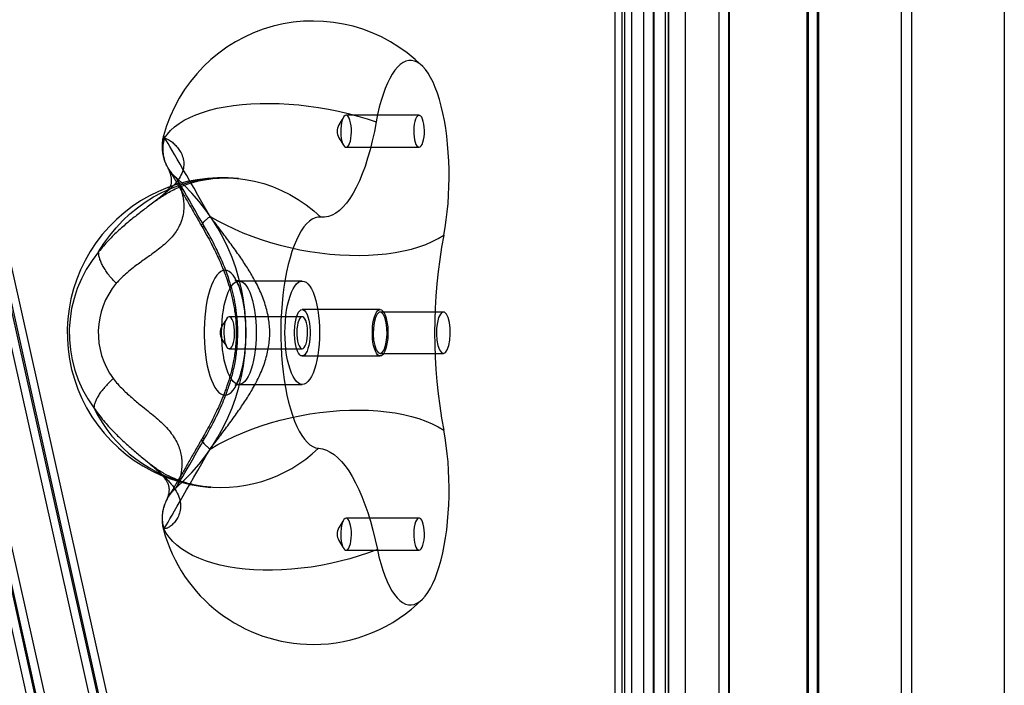
# Model space of a CAD drawing. Units: millimetres. Extents: x 17277 to 26175, y 27767 to 36507.
# Drawn here: x 19041 to 19232, y 32289 to 32418 of the extents above; entities that cross this region are included whole.
import ezdxf

# ---------------------------------------------------------------- set-up
doc = ezdxf.new("R2010")
doc.units = ezdxf.units.MM
doc.header["$LTSCALE"] = 200

msp = doc.modelspace()

# ---------------------------------------------------------------- linework, layer by layer
at = {"color": 7, "linetype": 'Continuous', "lineweight": 25}
for p, q in [((19099.66, 32086.6), (18957.83, 32720.43)), ((19101.54, 32086.6), (18959.72, 32720.43)), ((19164.01, 32711.34), (19164.01, 32002.71)), ((19167.01, 32004.01), (19167.01, 32710.03)), ((19162.16, 32707.02), (19162.16, 32007.02)), ((19162.16, 32707.02), (19162.16, 32007.02)), ((19164.16, 32707.02), (19164.16, 32007.02)), ((19164.16, 32707.02), (19164.16, 32007.02)), ((19193.86, 32007.02), (19193.86, 32707.02)), ((19193.86, 32007.02), (19193.86, 32707.02)), ((19195.86, 32007.02), (19195.86, 32707.02)), ((19195.86, 32007.02), (19195.86, 32707.02)), ((19232.01, 32701.19), (19232.01, 32012.85)), ((19167.01, 32694.52), (19167.01, 32019.52)), ((19194.01, 32652.02), (19194.01, 32062.02)), ((19196.01, 32652.02), (19196.01, 32062.02)), ((19212.01, 32652.02), (19212.01, 32062.02)), ((19214.01, 32652.02), (19214.01, 32062.02)), ((19063.02, 32203.52), (18970.81, 32615.57)), ((19064.9, 32203.52), (18972.7, 32615.57)), ((19061.9, 32201.3), (18969.7, 32613.35)), ((19063.78, 32201.3), (18971.58, 32613.35)), ((19156.66, 32192.02), (19156.66, 32522.02)), ((19158.54, 32192.02), (19158.54, 32522.02)), ((19159.88, 32192.02), (19159.88, 32522.02)), ((19166.38, 32192.02), (19166.38, 32522.02)), ((19170.21, 32522.02), (19170.21, 32192.02)), ((19176.81, 32192.02), (19176.81, 32522.02)), ((19178.63, 32522.02), (19178.63, 32192.02)), ((19178.8, 32192.02), (19178.8, 32522.02)), ((19158, 32242.39), (19158, 32471.65)), ((19101.33, 32086.35), (19030.53, 32402.75)), ((19103.21, 32086.35), (19032.41, 32402.75)), ((19118.7, 32399.09), (19104.57, 32399.09)), ((19104.57, 32392.89), (19118.7, 32392.89)), ((19096.08, 32367.02), (19083.82, 32367.02)), ((19096.06, 32360.12), (19081.93, 32360.12)), ((19111.15, 32361.52), (19096.08, 32361.52)), ((19123.4, 32361.02), (19111.15, 32361.02)), ((19081.93, 32353.92), (19096.06, 32353.92)), ((19096.08, 32352.52), (19111.15, 32352.52)), ((19111.15, 32353.02), (19123.4, 32353.02)), ((19083.82, 32347.02), (19096.08, 32347.02)), ((19118.7, 32321.15), (19104.57, 32321.15)), ((19104.57, 32314.95), (19118.7, 32314.95))]:
    msp.add_line(p, q, dxfattribs=at)
at = {"color": 7, "linetype": 'Continuous', "lineweight": 25, "flags": 128}
for points in [[(19123.46, 32375.89), (19123.73, 32377.35), (19123.96, 32378.86), (19124.15, 32380.41), (19124.3, 32382.01), (19124.42, 32383.63), (19124.49, 32385.28), (19124.52, 32386.93), (19124.51, 32388.59), (19124.46, 32390.24), (19124.36, 32391.88), (19124.23, 32393.49), (19124.06, 32395.07), (19123.85, 32396.6), (19123.6, 32398.08), (19123.31, 32399.51), (19122.99, 32400.87), (19122.64, 32402.15), (19122.25, 32403.35), (19121.84, 32404.46), (19121.4, 32405.48), (19120.94, 32406.4), (19120.46, 32407.21), (19119.95, 32407.92), (19119.43, 32408.51), (19118.9, 32408.98), (19118.36, 32409.34), (19117.8, 32409.57), (19117.25, 32409.68), (19116.69, 32409.67), (19116.14, 32409.54), (19115.59, 32409.28), (19115.05, 32408.91), (19114.52, 32408.41), (19114, 32407.8), (19113.5, 32407.07), (19113.02, 32406.24), (19112.56, 32405.3), (19112.13, 32404.27), (19111.72, 32403.14), (19111.34, 32401.92), (19110.99, 32400.63), (19110.68, 32399.26), (19110.4, 32397.82)], [(19069.43, 32394.68), (19069.96, 32395.44), (19070.6, 32396.17), (19071.36, 32396.86), (19072.24, 32397.51), (19073.22, 32398.12), (19074.31, 32398.68), (19075.49, 32399.2), (19076.78, 32399.66), (19078.15, 32400.08), (19079.61, 32400.44), (19081.14, 32400.74), (19082.75, 32400.99), (19084.42, 32401.18), (19086.15, 32401.31), (19087.93, 32401.39), (19089.75, 32401.4), (19091.61, 32401.36), (19093.5, 32401.26), (19095.41, 32401.09), (19097.32, 32400.87), (19099.24, 32400.6), (19101.16, 32400.26), (19103.07, 32399.88), (19104.95, 32399.44), (19106.81, 32398.95), (19108.62, 32398.41), (19110.4, 32397.82)], [(19104.57, 32399.09), (19104.36, 32399.03), (19104.16, 32398.84), (19103.97, 32398.54), (19103.81, 32398.13), (19103.68, 32397.63), (19103.59, 32397.07), (19103.54, 32396.46), (19103.53, 32395.84), (19103.56, 32395.22), (19103.63, 32394.63), (19103.74, 32394.1), (19103.89, 32393.64), (19104.06, 32393.28), (19104.26, 32393.04), (19104.46, 32392.91), (19104.67, 32392.91), (19104.88, 32393.04), (19105.07, 32393.28), (19105.24, 32393.64), (19105.39, 32394.1), (19105.5, 32394.63), (19105.57, 32395.22), (19105.6, 32395.84), (19105.59, 32396.46), (19105.54, 32397.07), (19105.45, 32397.63), (19105.32, 32398.13), (19105.16, 32398.54), (19104.98, 32398.84), (19104.78, 32399.03), (19104.57, 32399.09)], [(19118.7, 32392.89), (19118.91, 32392.96), (19119.11, 32393.15), (19119.29, 32393.45), (19119.45, 32393.86), (19119.58, 32394.35), (19119.67, 32394.92), (19119.73, 32395.52), (19119.74, 32396.15), (19119.7, 32396.77), (19119.63, 32397.36), (19119.52, 32397.89), (19119.38, 32398.35), (19119.2, 32398.7), (19119.01, 32398.95), (19118.8, 32399.08), (19118.59, 32399.08), (19118.39, 32398.95), (19118.19, 32398.7), (19118.02, 32398.35), (19117.88, 32397.89), (19117.76, 32397.36), (19117.69, 32396.77), (19117.66, 32396.15), (19117.67, 32395.52), (19117.72, 32394.92), (19117.82, 32394.35), (19117.94, 32393.86), (19118.1, 32393.45), (19118.29, 32393.15), (19118.49, 32392.96), (19118.7, 32392.89)], [(19110.4, 32397.82), (19110.04, 32395.95), (19109.64, 32394.14), (19109.21, 32392.41), (19108.74, 32390.77), (19108.23, 32389.21), (19107.7, 32387.75), (19107.14, 32386.4), (19106.54, 32385.15), (19105.93, 32384.01), (19105.29, 32382.99), (19104.63, 32382.09), (19103.96, 32381.31), (19103.26, 32380.66), (19102.56, 32380.13), (19101.85, 32379.74), (19101.13, 32379.48), (19100.41, 32379.36), (19099.68, 32379.37)], [(19078.24, 32379.53), (19077.43, 32380.93), (19076.64, 32382.31), (19075.87, 32383.66), (19075.12, 32384.97), (19074.39, 32386.22), (19073.7, 32387.42), (19073.05, 32388.55), (19072.44, 32389.61), (19071.87, 32390.59), (19071.35, 32391.49), (19070.88, 32392.3), (19070.46, 32393.02), (19070.1, 32393.63), (19069.8, 32394.14), (19069.56, 32394.55), (19069.38, 32394.85), (19069.26, 32395.04), (19069.21, 32395.12), (19069.22, 32395.08), (19069.3, 32394.93), (19069.43, 32394.68)], [(19056.65, 32372.67), (19057.68, 32374.3), (19058.8, 32375.85), (19060.02, 32377.32), (19061.32, 32378.71), (19062.7, 32380), (19064.15, 32381.2), (19065.68, 32382.3), (19067.27, 32383.29), (19068.91, 32384.18), (19070.61, 32384.94), (19072.34, 32385.59), (19074.11, 32386.12), (19075.91, 32386.53), (19077.73, 32386.81), (19079.56, 32386.97), (19081.39, 32387), (19083.22, 32386.91), (19085.04, 32386.69), (19086.84, 32386.34), (19088.61, 32385.87), (19090.35, 32385.28), (19092.05, 32384.57), (19093.7, 32383.75), (19095.29, 32382.81), (19096.83, 32381.77), (19098.29, 32380.62), (19099.68, 32379.37)], [(19077.16, 32377.51), (19076.52, 32378.64), (19075.89, 32379.73), (19075.28, 32380.79), (19074.71, 32381.79), (19074.17, 32382.73), (19073.66, 32383.6), (19073.21, 32384.38), (19072.81, 32385.08), (19072.46, 32385.68), (19072.17, 32386.17), (19071.94, 32386.56), (19071.77, 32386.84), (19071.68, 32387), (19071.65, 32387.04), (19071.68, 32386.96), (19071.78, 32386.77)], [(19078.24, 32379.53), (19079.71, 32378.68), (19081.26, 32377.87), (19082.88, 32377.1), (19084.56, 32376.37), (19086.31, 32375.69), (19088.1, 32375.06), (19089.94, 32374.48), (19091.82, 32373.96), (19093.72, 32373.5), (19095.64, 32373.09), (19097.57, 32372.75), (19099.5, 32372.46), (19101.43, 32372.25), (19103.35, 32372.09), (19105.24, 32372), (19107.1, 32371.98), (19108.92, 32372.02), (19110.7, 32372.13), (19112.42, 32372.31), (19114.09, 32372.54), (19115.68, 32372.84), (19117.2, 32373.21), (19118.64, 32373.63), (19119.99, 32374.11), (19121.25, 32374.65), (19122.41, 32375.24), (19123.46, 32375.89)], [(19099.68, 32379.37), (19099.12, 32379.37), (19098.56, 32379.24), (19098, 32378.98), (19097.45, 32378.6), (19096.92, 32378.1), (19096.39, 32377.49), (19095.89, 32376.75), (19095.4, 32375.91), (19094.94, 32374.96), (19094.5, 32373.91), (19094.09, 32372.76), (19093.71, 32371.52), (19093.36, 32370.21), (19093.05, 32368.81), (19092.77, 32367.36), (19092.53, 32365.84), (19092.32, 32364.28), (19092.16, 32362.67), (19092.04, 32361.03), (19091.96, 32359.37), (19091.92, 32357.7), (19091.93, 32356.02), (19091.97, 32354.35), (19092.06, 32352.69), (19092.19, 32351.06), (19092.36, 32349.46), (19092.57, 32347.9), (19092.82, 32346.4), (19093.1, 32344.95), (19093.43, 32343.57), (19093.78, 32342.27), (19094.17, 32341.05), (19094.58, 32339.93), (19095.03, 32338.89), (19095.5, 32337.96), (19095.99, 32337.14), (19096.5, 32336.43), (19097.02, 32335.83), (19097.56, 32335.36), (19098.11, 32335), (19098.67, 32334.77), (19099.23, 32334.67)], [(19081.13, 32344.93), (19081.54, 32344.99), (19081.94, 32345.18), (19082.34, 32345.48), (19082.73, 32345.91), (19083.09, 32346.45), (19083.44, 32347.1), (19083.77, 32347.85), (19084.07, 32348.69), (19084.33, 32349.62), (19084.57, 32350.63), (19084.77, 32351.7), (19084.93, 32352.82), (19085.05, 32353.99), (19085.14, 32355.19), (19085.18, 32356.41), (19085.18, 32357.64), (19085.14, 32358.85), (19085.05, 32360.05), (19084.93, 32361.22), (19084.77, 32362.35), (19084.57, 32363.42), (19084.33, 32364.42), (19084.07, 32365.35), (19083.77, 32366.2), (19083.44, 32366.95), (19083.09, 32367.6), (19082.73, 32368.14), (19082.34, 32368.56), (19081.94, 32368.87), (19081.54, 32369.05), (19081.13, 32369.12), (19080.72, 32369.05), (19080.31, 32368.87), (19079.91, 32368.56), (19079.53, 32368.14), (19079.16, 32367.6), (19078.81, 32366.95), (19078.49, 32366.2), (19078.19, 32365.35), (19077.92, 32364.42), (19077.69, 32363.42), (19077.49, 32362.35), (19077.32, 32361.22), (19077.2, 32360.05), (19077.12, 32358.85), (19077.08, 32357.64), (19077.08, 32356.41), (19077.12, 32355.19), (19077.2, 32353.99), (19077.32, 32352.82), (19077.49, 32351.7), (19077.69, 32350.63), (19077.92, 32349.62), (19078.19, 32348.69), (19078.49, 32347.85), (19078.81, 32347.1), (19079.16, 32346.45), (19079.53, 32345.91), (19079.91, 32345.48), (19080.31, 32345.18), (19080.72, 32344.99), (19081.13, 32344.93)], [(19083.82, 32347.02), (19083.45, 32347.09), (19083.07, 32347.27), (19082.71, 32347.58), (19082.37, 32348.01), (19082.04, 32348.56), (19081.73, 32349.2), (19081.45, 32349.95), (19081.2, 32350.79), (19080.98, 32351.7), (19080.8, 32352.68), (19080.66, 32353.72), (19080.55, 32354.8), (19080.49, 32355.9), (19080.47, 32357.02), (19080.49, 32358.14), (19080.55, 32359.25), (19080.66, 32360.33), (19080.8, 32361.36), (19080.98, 32362.34), (19081.2, 32363.26), (19081.45, 32364.09), (19081.73, 32364.84), (19082.04, 32365.49), (19082.37, 32366.03), (19082.71, 32366.46), (19083.07, 32366.77), (19083.45, 32366.96), (19083.82, 32367.02), (19084.2, 32366.96), (19084.57, 32366.77), (19084.93, 32366.46), (19085.28, 32366.03), (19085.6, 32365.49), (19085.91, 32364.84), (19086.19, 32364.09), (19086.44, 32363.26), (19086.66, 32362.34), (19086.84, 32361.36), (19086.99, 32360.33), (19087.09, 32359.25), (19087.15, 32358.14), (19087.17, 32357.02), (19087.15, 32355.9), (19087.09, 32354.8), (19086.99, 32353.72), (19086.84, 32352.68), (19086.66, 32351.7), (19086.44, 32350.79), (19086.19, 32349.95), (19085.91, 32349.2), (19085.6, 32348.56), (19085.28, 32348.01), (19084.93, 32347.58), (19084.57, 32347.27), (19084.2, 32347.09), (19083.82, 32347.02)], [(19096.08, 32347.02), (19095.7, 32347.09), (19095.33, 32347.27), (19094.97, 32347.58), (19094.62, 32348.01), (19094.3, 32348.56), (19093.99, 32349.2), (19093.71, 32349.95), (19093.46, 32350.79), (19093.24, 32351.7), (19093.06, 32352.68), (19092.91, 32353.72), (19092.81, 32354.8), (19092.75, 32355.9), (19092.73, 32357.02), (19092.75, 32358.14), (19092.81, 32359.25), (19092.91, 32360.33), (19093.06, 32361.36), (19093.24, 32362.34), (19093.46, 32363.26), (19093.71, 32364.09), (19093.99, 32364.84), (19094.3, 32365.49), (19094.62, 32366.03), (19094.97, 32366.46), (19095.33, 32366.77), (19095.7, 32366.96), (19096.08, 32367.02), (19096.46, 32366.96), (19096.83, 32366.77), (19097.19, 32366.46), (19097.53, 32366.03), (19097.86, 32365.49), (19098.17, 32364.84), (19098.45, 32364.09), (19098.7, 32363.26), (19098.92, 32362.34), (19099.1, 32361.36), (19099.24, 32360.33), (19099.35, 32359.25), (19099.41, 32358.14), (19099.43, 32357.02), (19099.41, 32355.9), (19099.35, 32354.8), (19099.24, 32353.72), (19099.1, 32352.68), (19098.92, 32351.7), (19098.7, 32350.79), (19098.45, 32349.95), (19098.17, 32349.2), (19097.86, 32348.56), (19097.53, 32348.01), (19097.19, 32347.58), (19096.83, 32347.27), (19096.46, 32347.09), (19096.08, 32347.02)], [(19081.93, 32360.12), (19081.72, 32360.06), (19081.52, 32359.87), (19081.34, 32359.57), (19081.18, 32359.16), (19081.05, 32358.66), (19080.96, 32358.1), (19080.9, 32357.49), (19080.89, 32356.87), (19080.93, 32356.25), (19081, 32355.66), (19081.11, 32355.13), (19081.25, 32354.67), (19081.43, 32354.31), (19081.62, 32354.06), (19081.83, 32353.94), (19082.04, 32353.94), (19082.24, 32354.06), (19082.44, 32354.31), (19082.61, 32354.67), (19082.75, 32355.13), (19082.87, 32355.66), (19082.94, 32356.25), (19082.97, 32356.87), (19082.96, 32357.49), (19082.91, 32358.1), (19082.81, 32358.66), (19082.69, 32359.16), (19082.53, 32359.57), (19082.34, 32359.87), (19082.14, 32360.06), (19081.93, 32360.12)], [(19096.08, 32352.52), (19095.83, 32352.58), (19095.59, 32352.77), (19095.36, 32353.07), (19095.15, 32353.47), (19094.97, 32353.97), (19094.82, 32354.56), (19094.7, 32355.22), (19094.62, 32355.92), (19094.58, 32356.65), (19094.58, 32357.39), (19094.62, 32358.13), (19094.7, 32358.83), (19094.82, 32359.48), (19094.97, 32360.07), (19095.15, 32360.57), (19095.36, 32360.98), (19095.59, 32361.28), (19095.83, 32361.46), (19096.08, 32361.52), (19096.33, 32361.46), (19096.57, 32361.28), (19096.8, 32360.98), (19097.01, 32360.57), (19097.19, 32360.07), (19097.34, 32359.48), (19097.46, 32358.83), (19097.54, 32358.13), (19097.58, 32357.39), (19097.58, 32356.65), (19097.54, 32355.92), (19097.46, 32355.22), (19097.34, 32354.56), (19097.19, 32353.97), (19097.01, 32353.47), (19096.8, 32353.07), (19096.57, 32352.77), (19096.33, 32352.58), (19096.08, 32352.52)], [(19096.06, 32353.92), (19096.27, 32353.99), (19096.47, 32354.17), (19096.66, 32354.48), (19096.82, 32354.89), (19096.95, 32355.38), (19097.04, 32355.95), (19097.09, 32356.55), (19097.1, 32357.18), (19097.07, 32357.8), (19097, 32358.39), (19096.89, 32358.92), (19096.74, 32359.37), (19096.57, 32359.73), (19096.37, 32359.98), (19096.17, 32360.11), (19095.96, 32360.11), (19095.75, 32359.98), (19095.56, 32359.73), (19095.39, 32359.37), (19095.24, 32358.92), (19095.13, 32358.39), (19095.06, 32357.8), (19095.03, 32357.18), (19095.04, 32356.55), (19095.09, 32355.95), (19095.18, 32355.38), (19095.31, 32354.89), (19095.47, 32354.48), (19095.65, 32354.17), (19095.85, 32353.99), (19096.06, 32353.92)], [(19111.15, 32352.52), (19110.9, 32352.58), (19110.66, 32352.77), (19110.44, 32353.07), (19110.23, 32353.47), (19110.04, 32353.97), (19109.89, 32354.56), (19109.77, 32355.22), (19109.69, 32355.92), (19109.65, 32356.65), (19109.65, 32357.39), (19109.69, 32358.13), (19109.77, 32358.83), (19109.89, 32359.48), (19110.04, 32360.07), (19110.23, 32360.57), (19110.44, 32360.98), (19110.66, 32361.28), (19110.9, 32361.46), (19111.15, 32361.52), (19111.4, 32361.46), (19111.64, 32361.28), (19111.87, 32360.98), (19112.08, 32360.57), (19112.26, 32360.07), (19112.42, 32359.48), (19112.54, 32358.83), (19112.62, 32358.13), (19112.66, 32357.39), (19112.66, 32356.65), (19112.62, 32355.92), (19112.54, 32355.22), (19112.42, 32354.56), (19112.26, 32353.97), (19112.08, 32353.47), (19111.87, 32353.07), (19111.64, 32352.77), (19111.4, 32352.58), (19111.15, 32352.52)], [(19111.15, 32353.02), (19111.55, 32353.2), (19111.91, 32353.72), (19112.2, 32354.53), (19112.4, 32355.56), (19112.49, 32356.72), (19112.46, 32357.91), (19112.31, 32359.02), (19112.07, 32359.95), (19111.74, 32360.63), (19111.35, 32360.98), (19110.95, 32360.98), (19110.57, 32360.63), (19110.24, 32359.95), (19109.99, 32359.02), (19109.85, 32357.91), (19109.82, 32356.72), (19109.9, 32355.56), (19110.1, 32354.53), (19110.4, 32353.72), (19110.76, 32353.2), (19111.15, 32353.02)], [(19123.4, 32353.02), (19123.8, 32353.2), (19124.16, 32353.72), (19124.45, 32354.53), (19124.65, 32355.56), (19124.74, 32356.72), (19124.71, 32357.91), (19124.56, 32359.02), (19124.31, 32359.95), (19123.98, 32360.63), (19123.6, 32360.98), (19123.2, 32360.98), (19122.82, 32360.63), (19122.49, 32359.95), (19122.24, 32359.02), (19122.09, 32357.91), (19122.06, 32356.72), (19122.15, 32355.56), (19122.35, 32354.53), (19122.65, 32353.72), (19123.01, 32353.2), (19123.4, 32353.02)], [(19078.24, 32334.52), (19079.71, 32335.37), (19081.26, 32336.18), (19082.88, 32336.95), (19084.56, 32337.67), (19086.31, 32338.35), (19088.1, 32338.98), (19089.94, 32339.56), (19091.82, 32340.08), (19093.72, 32340.55), (19095.64, 32340.95), (19097.57, 32341.3), (19099.5, 32341.58), (19101.43, 32341.8), (19103.35, 32341.95), (19105.24, 32342.04), (19107.1, 32342.06), (19108.92, 32342.02), (19110.7, 32341.91), (19112.42, 32341.74), (19114.09, 32341.5), (19115.68, 32341.2), (19117.2, 32340.84), (19118.64, 32340.41), (19119.99, 32339.93), (19121.25, 32339.39), (19122.41, 32338.8), (19123.46, 32338.16)], [(19110.62, 32315.05), (19110.93, 32313.66), (19111.27, 32312.35), (19111.65, 32311.11), (19112.05, 32309.96), (19112.49, 32308.91), (19112.94, 32307.95), (19113.42, 32307.09), (19113.92, 32306.35), (19114.44, 32305.72), (19114.97, 32305.2), (19115.51, 32304.81), (19116.07, 32304.53), (19116.62, 32304.38), (19117.18, 32304.36), (19117.74, 32304.45), (19118.29, 32304.67), (19118.84, 32305.02), (19119.38, 32305.48), (19119.9, 32306.06), (19120.41, 32306.76), (19120.9, 32307.57), (19121.36, 32308.48), (19121.81, 32309.49), (19122.22, 32310.6), (19122.61, 32311.8), (19122.97, 32313.09), (19123.29, 32314.44), (19123.58, 32315.87), (19123.83, 32317.36), (19124.05, 32318.89), (19124.22, 32320.48), (19124.36, 32322.09), (19124.45, 32323.73), (19124.51, 32325.39), (19124.52, 32327.06), (19124.49, 32328.72), (19124.42, 32330.38), (19124.31, 32332.01), (19124.15, 32333.61), (19123.96, 32335.18), (19123.73, 32336.69), (19123.46, 32338.16)], [(19071.7, 32327.12), (19071.65, 32327.02), (19071.66, 32327.02), (19071.73, 32327.13), (19071.86, 32327.34), (19072.04, 32327.66), (19072.29, 32328.08), (19072.59, 32328.6), (19072.95, 32329.21), (19073.35, 32329.9), (19073.8, 32330.68), (19074.28, 32331.52), (19074.81, 32332.43), (19075.37, 32333.4), (19075.95, 32334.41), (19076.55, 32335.46), (19077.16, 32336.53)], [(19069.3, 32319.12), (19069.22, 32318.97), (19069.21, 32318.93), (19069.26, 32319), (19069.37, 32319.19), (19069.55, 32319.48), (19069.79, 32319.88), (19070.09, 32320.39), (19070.45, 32321.01), (19070.87, 32321.72), (19071.34, 32322.53), (19071.86, 32323.43), (19072.43, 32324.41), (19073.04, 32325.47), (19073.69, 32326.61), (19074.38, 32327.81), (19075.11, 32329.07), (19075.86, 32330.38), (19076.64, 32331.73), (19077.43, 32333.11), (19078.24, 32334.52)], [(19099.23, 32334.67), (19099.99, 32334.55), (19100.75, 32334.3), (19101.5, 32333.93), (19102.24, 32333.44), (19102.98, 32332.83), (19103.7, 32332.09), (19104.4, 32331.24), (19105.09, 32330.27), (19105.76, 32329.19), (19106.41, 32328), (19107.04, 32326.7), (19107.64, 32325.3), (19108.21, 32323.81), (19108.76, 32322.22), (19109.27, 32320.55), (19109.76, 32318.79), (19110.21, 32316.96), (19110.62, 32315.05)], [(19104.57, 32321.15), (19104.36, 32321.09), (19104.16, 32320.9), (19103.97, 32320.6), (19103.81, 32320.19), (19103.68, 32319.69), (19103.59, 32319.13), (19103.54, 32318.52), (19103.53, 32317.89), (19103.56, 32317.27), (19103.63, 32316.69), (19103.74, 32316.15), (19103.89, 32315.7), (19104.06, 32315.34), (19104.26, 32315.09), (19104.46, 32314.97), (19104.67, 32314.97), (19104.88, 32315.09), (19105.07, 32315.34), (19105.24, 32315.7), (19105.39, 32316.15), (19105.5, 32316.69), (19105.57, 32317.27), (19105.6, 32317.89), (19105.59, 32318.52), (19105.54, 32319.13), (19105.45, 32319.69), (19105.32, 32320.19), (19105.16, 32320.6), (19104.98, 32320.9), (19104.78, 32321.09), (19104.57, 32321.15)], [(19118.7, 32314.95), (19118.91, 32315.01), (19119.11, 32315.2), (19119.29, 32315.51), (19119.45, 32315.92), (19119.58, 32316.41), (19119.67, 32316.97), (19119.73, 32317.58), (19119.74, 32318.21), (19119.7, 32318.83), (19119.63, 32319.42), (19119.52, 32319.95), (19119.38, 32320.4), (19119.2, 32320.76), (19119.01, 32321.01), (19118.8, 32321.14), (19118.59, 32321.14), (19118.39, 32321.01), (19118.19, 32320.76), (19118.02, 32320.4), (19117.88, 32319.95), (19117.76, 32319.42), (19117.69, 32318.83), (19117.66, 32318.21), (19117.67, 32317.58), (19117.72, 32316.97), (19117.82, 32316.41), (19117.94, 32315.92), (19118.1, 32315.51), (19118.29, 32315.2), (19118.49, 32315.01), (19118.7, 32314.95)], [(19110.62, 32315.05), (19108.88, 32314.41), (19107.1, 32313.82), (19105.28, 32313.28), (19103.43, 32312.79), (19101.56, 32312.36), (19099.67, 32311.99), (19097.78, 32311.68), (19095.89, 32311.44), (19094.01, 32311.25), (19092.14, 32311.13), (19090.3, 32311.07), (19088.5, 32311.08), (19086.73, 32311.15), (19085.01, 32311.29), (19083.35, 32311.49), (19081.74, 32311.75), (19080.2, 32312.07), (19078.74, 32312.45), (19077.36, 32312.89), (19076.06, 32313.39), (19074.85, 32313.94), (19073.74, 32314.55), (19072.73, 32315.2), (19071.82, 32315.9), (19071.02, 32316.65), (19070.33, 32317.44), (19069.76, 32318.26), (19069.3, 32319.12)]]:
    msp.add_lwpolyline(points, dxfattribs=at)
at = {"color": 7, "linetype": 'Continuous', "lineweight": 25}
for centre, radius, start, end in [((19098.18, 32387.33), 30, 44.9569, 164.963), ((19080.57, 32357.02), 30, 83.9727, 265.749), ((19045.21, 32357.02), 40, 311.3767, 48.6233), ((19223.35, 32357.02), 101.65, 169.3034, 190.6966), ((19075.4, 32356.99), 24.44, 140.0938, 216.4468), ((19071.52, 32357), 14.94, 140.0938, 216.4468), ((19080.33, 32354.43), 27.35, 205.947, 313.7151), ((19098.18, 32326.71), 30, 195.037, 270), ((19098.18, 32326.71), 30, 270, 315.0431)]:
    msp.add_arc(centre, radius, start, end, dxfattribs=at)
for points in [[(19103.95, 32398.49), (19103.38, 32397.66), (19102.24, 32395.99), (19103.38, 32394.33), (19103.95, 32393.5)], [(19071.78, 32386.77), (19071.52, 32387.02), (19070.99, 32387.52), (19070.34, 32388.39), (19069.82, 32389.34), (19069.44, 32390.36), (19069.2, 32391.43), (19069.12, 32392.52), (19069.18, 32393.61), (19069.35, 32394.32), (19069.43, 32394.68)], [(19077.16, 32377.51), (19077.05, 32377.5), (19076.82, 32377.49), (19076.63, 32377.57), (19076.57, 32377.73), (19076.64, 32377.96), (19076.85, 32378.26), (19077.19, 32378.63), (19077.64, 32379.05), (19078.04, 32379.37), (19078.24, 32379.53)], [(19060.06, 32366.59), (19059.81, 32366.85), (19059.29, 32367.37), (19058.61, 32368.19), (19058.01, 32369.02), (19057.51, 32369.83), (19057.12, 32370.62), (19056.84, 32371.37), (19056.67, 32372.06), (19056.66, 32372.47), (19056.65, 32372.67)], [(19081.32, 32359.52), (19080.75, 32358.69), (19079.61, 32357.02), (19080.75, 32355.36), (19081.32, 32354.53)], [(19059.5, 32348.13), (19059.23, 32347.88), (19058.69, 32347.4), (19057.96, 32346.63), (19057.31, 32345.87), (19056.77, 32345.11), (19056.32, 32344.38), (19056, 32343.68), (19055.79, 32343.03), (19055.76, 32342.66), (19055.74, 32342.47)], [(19077.16, 32336.53), (19077.05, 32336.54), (19076.82, 32336.55), (19076.63, 32336.47), (19076.57, 32336.32), (19076.64, 32336.09), (19076.85, 32335.79), (19077.19, 32335.42), (19077.64, 32335), (19078.04, 32334.68), (19078.24, 32334.52)], [(19069.3, 32319.12), (19069.22, 32319.48), (19069.05, 32320.2), (19069, 32321.3), (19069.08, 32322.4), (19069.33, 32323.48), (19069.72, 32324.51), (19070.25, 32325.48), (19070.9, 32326.37), (19071.44, 32326.87), (19071.7, 32327.12)], [(19103.95, 32320.55), (19103.38, 32319.72), (19102.24, 32318.05), (19103.38, 32316.39), (19103.95, 32315.55)]]:
    msp.add_open_spline(points, degree=3, dxfattribs=at)
for points, knots in [([(19069.43, 32394.68), (19069.6, 32394.64), (19069.93, 32394.55), (19070.59, 32394.15), (19071.26, 32393.6), (19071.91, 32392.91), (19072.51, 32392.05), (19072.99, 32391.01), (19073.2, 32389.79), (19073.06, 32388.51), (19072.49, 32387.19), (19071.5, 32385.84), (19070.1, 32384.46), (19068.34, 32383.02), (19066.42, 32381.57), (19064.46, 32380.09), (19062.53, 32378.57), (19060.53, 32376.84), (19058.52, 32374.9), (19057.28, 32373.42), (19056.65, 32372.67)], [0, 0, 0, 0, 0.060341, 0.119081, 0.17518, 0.227903, 0.278685, 0.338133, 0.394257, 0.447956, 0.500129, 0.552289, 0.605967, 0.662122, 0.721617, 0.772425, 0.825155, 0.881168, 0.939768, 1, 1, 1, 1]), ([(19069.19, 32395.07), (19069.19, 32395.04), (19069.11, 32394.76), (19069.01, 32394.23), (19068.93, 32393.5), (19068.93, 32392.79), (19068.98, 32392.12), (19069.08, 32391.5), (19069.21, 32390.94), (19069.35, 32390.48), (19069.48, 32390.12), (19069.6, 32389.85), (19069.69, 32389.65), (19069.76, 32389.49), (19069.83, 32389.35), (19069.9, 32389.22), (19069.98, 32389.07), (19070.04, 32388.96), (19070.07, 32388.89)], [0, 0, 0, 0, 0.012291, 0.10391, 0.192317, 0.277138, 0.357835, 0.433564, 0.502788, 0.562516, 0.609797, 0.647171, 0.680593, 0.716003, 0.75751, 0.812907, 0.895963, 1, 1, 1, 1]), ([(19070.08, 32388.89), (19070.1, 32388.84), (19070.15, 32388.74), (19070.3, 32388.38), (19070.44, 32388.01), (19070.55, 32387.65), (19070.62, 32387.34), (19070.67, 32387.08), (19070.7, 32386.87), (19070.72, 32386.66), (19070.73, 32386.45), (19070.73, 32386.23), (19070.71, 32386.02), (19070.67, 32385.82), (19070.62, 32385.61), (19070.54, 32385.41), (19070.44, 32385.22), (19070.34, 32385.05), (19070.22, 32384.88), (19070.08, 32384.7), (19069.89, 32384.47), (19069.62, 32384.18), (19069.22, 32383.79), (19068.62, 32383.26), (19068.06, 32382.82), (19067.75, 32382.58)], [0, 0, 0, 0, 0.087532, 0.16404, 0.229337, 0.283924, 0.327705, 0.361153, 0.387627, 0.414254, 0.449786, 0.486487, 0.530893, 0.579578, 0.632059, 0.676533, 0.712788, 0.744656, 0.769072, 0.794434, 0.823132, 0.852327, 0.890992, 0.939831, 1, 1, 1, 1]), ([(19071.68, 32387.01), (19071.54, 32387.14), (19071.27, 32387.38), (19070.94, 32387.74), (19070.69, 32388.04), (19070.51, 32388.27), (19070.38, 32388.45), (19070.3, 32388.57), (19070.24, 32388.66), (19070.21, 32388.71), (19070.2, 32388.73), (19070.22, 32388.69), (19070.29, 32388.58), (19070.41, 32388.38), (19070.59, 32388.08), (19070.83, 32387.67), (19071.12, 32387.16), (19071.47, 32386.57), (19071.86, 32385.89), (19072.3, 32385.14), (19072.77, 32384.31), (19073.29, 32383.42), (19073.83, 32382.48), (19074.4, 32381.48), (19075, 32380.45), (19075.62, 32379.37), (19076.16, 32378.43), (19076.49, 32377.84), (19076.62, 32377.63)], [0, 0, 0, 0, 0.024088, 0.046051, 0.063478, 0.07684, 0.088147, 0.099397, 0.112087, 0.127787, 0.148479, 0.176129, 0.212032, 0.255693, 0.3049, 0.357272, 0.411266, 0.466089, 0.521356, 0.576878, 0.632555, 0.688329, 0.74417, 0.800055, 0.855972, 0.91191, 0.967865, 1, 1, 1, 1]), ([(19071.78, 32386.77), (19071.85, 32386.65), (19071.97, 32386.41), (19072.22, 32385.86), (19072.48, 32385.19), (19072.73, 32384.4), (19072.93, 32383.58), (19073.1, 32382.57), (19073.17, 32381.35), (19073.04, 32379.92), (19072.67, 32378.51), (19072.06, 32377.23), (19071.3, 32376.09), (19070.43, 32375.08), (19069.4, 32374.11), (19068.24, 32373.16), (19067.11, 32372.32), (19066.03, 32371.55), (19065.06, 32370.86), (19064.06, 32370.13), (19063, 32369.32), (19061.95, 32368.45), (19060.94, 32367.53), (19060.35, 32366.89), (19060.06, 32366.59)], [0, 0, 0, 0, 0.039042, 0.078485, 0.125155, 0.168805, 0.20969, 0.250233, 0.3131, 0.375601, 0.438007, 0.500134, 0.549608, 0.599516, 0.649594, 0.699566, 0.750062, 0.78459, 0.820476, 0.855503, 0.891282, 0.932905, 0.967163, 1, 1, 1, 1]), ([(19067.74, 32382.57), (19067.93, 32382.71), (19068.4, 32383.07), (19069.25, 32383.63), (19070.29, 32384.25), (19071.47, 32384.85), (19072.76, 32385.4), (19074.15, 32385.9), (19075.63, 32386.32), (19077.17, 32386.65), (19078.76, 32386.87), (19080.37, 32386.99), (19081.96, 32386.99), (19083.08, 32386.92), (19083.65, 32386.86), (19083.72, 32386.86)], [0, 0, 0, 0, 0.054776, 0.131278, 0.210467, 0.292254, 0.376377, 0.462422, 0.549886, 0.638253, 0.727054, 0.815898, 0.904476, 0.988108, 1, 1, 1, 1]), ([(19078.24, 32334.52), (19078.85, 32335.32), (19080.05, 32336.9), (19081.85, 32339.28), (19083.55, 32341.61), (19085.1, 32343.87), (19086.57, 32346.26), (19087.9, 32348.81), (19088.97, 32351.53), (19089.63, 32354.27), (19089.86, 32357.02), (19089.64, 32359.76), (19088.97, 32362.5), (19087.91, 32365.22), (19086.58, 32367.77), (19085.11, 32370.16), (19083.55, 32372.43), (19081.85, 32374.75), (19080.05, 32377.14), (19078.85, 32378.72), (19078.24, 32379.53)], [0, 0, 0, 0, 0.059967, 0.118408, 0.17427, 0.226829, 0.277554, 0.337045, 0.393365, 0.447353, 0.499869, 0.552375, 0.606335, 0.662639, 0.722115, 0.772887, 0.825495, 0.881436, 0.939966, 1, 1, 1, 1]), ([(19076.62, 32377.62), (19076.96, 32377.03), (19077.57, 32375.95), (19078.39, 32374.42), (19079.05, 32373.12), (19079.56, 32372.07), (19079.94, 32371.25), (19080.23, 32370.59), (19080.48, 32370), (19080.75, 32369.34), (19081.06, 32368.55), (19081.49, 32367.39), (19082.02, 32365.77), (19082.58, 32363.64), (19083.02, 32361.29), (19083.27, 32358.88), (19083.33, 32356.39), (19083.16, 32353.84), (19082.76, 32351.27), (19082.2, 32348.91), (19081.64, 32347.11), (19081.19, 32345.84), (19080.89, 32345.04), (19080.6, 32344.32), (19080.32, 32343.65), (19080, 32342.93), (19079.6, 32342.06), (19079.07, 32340.97), (19078.4, 32339.65), (19077.57, 32338.1), (19076.96, 32337.01), (19076.62, 32336.43)], [0, 0, 0, 0, 0.046274, 0.085721, 0.118651, 0.145289, 0.165838, 0.180486, 0.194287, 0.210072, 0.229331, 0.251974, 0.294994, 0.346021, 0.403332, 0.458672, 0.511168, 0.573472, 0.632644, 0.688885, 0.73976, 0.761798, 0.781478, 0.79874, 0.814897, 0.830941, 0.852631, 0.880158, 0.913723, 0.95356, 1, 1, 1, 1]), ([(19077.16, 32336.53), (19077.44, 32337.03), (19078.01, 32338.03), (19078.88, 32339.64), (19079.72, 32341.32), (19080.5, 32343.03), (19081.19, 32344.7), (19081.9, 32346.65), (19082.59, 32348.94), (19083.17, 32351.6), (19083.52, 32354.3), (19083.63, 32356.84), (19083.55, 32359.18), (19083.33, 32361.35), (19082.95, 32363.49), (19082.45, 32365.6), (19081.87, 32367.46), (19081.28, 32369.1), (19080.72, 32370.51), (19080.09, 32371.93), (19079.39, 32373.39), (19078.65, 32374.84), (19077.89, 32376.24), (19077.4, 32377.1), (19077.16, 32377.51)], [0, 0, 0, 0, 0.039182, 0.079974, 0.12499, 0.168669, 0.209449, 0.249945, 0.31239, 0.374879, 0.43797, 0.499824, 0.549303, 0.599227, 0.649305, 0.699253, 0.749708, 0.784179, 0.820044, 0.855087, 0.890796, 0.931736, 0.96702, 1, 1, 1, 1]), ([(19083.82, 32367.02), (19083.72, 32367.03), (19083.5, 32367.04), (19083.25, 32367.13), (19083.1, 32367.21), (19083.06, 32367.25), (19083.1, 32367.22), (19083.2, 32367.1), (19083.35, 32366.88), (19083.53, 32366.56), (19083.73, 32366.14), (19083.94, 32365.62), (19084.15, 32364.99), (19084.36, 32364.26), (19084.56, 32363.45), (19084.73, 32362.56), (19084.86, 32361.77), (19084.92, 32361.28), (19084.94, 32361.11)], [0, 0, 0, 0, 0.063261, 0.126204, 0.18352, 0.242338, 0.299144, 0.356326, 0.415048, 0.476096, 0.539723, 0.605859, 0.674256, 0.744589, 0.816519, 0.889732, 0.963951, 1, 1, 1, 1]), ([(19084.98, 32353.32), (19084.97, 32353.21), (19084.92, 32352.77), (19084.82, 32352), (19084.65, 32351.06), (19084.46, 32350.18), (19084.25, 32349.39), (19084.03, 32348.69), (19083.81, 32348.1), (19083.59, 32347.61), (19083.39, 32347.24), (19083.22, 32346.98), (19083.11, 32346.84), (19083.06, 32346.79), (19083.1, 32346.83), (19083.25, 32346.91), (19083.5, 32347), (19083.71, 32347.02), (19083.82, 32347.02)], [0, 0, 0, 0, 0.022203, 0.095664, 0.16856, 0.240708, 0.311887, 0.38184, 0.45027, 0.516863, 0.581322, 0.643461, 0.703338, 0.761438, 0.818874, 0.877051, 0.938026, 1, 1, 1, 1]), ([(19059.5, 32348.13), (19059.78, 32347.78), (19060.36, 32347.06), (19061.3, 32346.08), (19062.3, 32345.12), (19063.28, 32344.26), (19064.24, 32343.46), (19065.33, 32342.58), (19066.54, 32341.61), (19067.85, 32340.53), (19069.03, 32339.46), (19070.08, 32338.38), (19070.95, 32337.28), (19071.66, 32336.14), (19072.2, 32334.99), (19072.55, 32333.83), (19072.74, 32332.66), (19072.79, 32331.53), (19072.71, 32330.43), (19072.58, 32329.78), (19072.52, 32329.46)], [0, 0, 0, 0, 0.039943, 0.083328, 0.125145, 0.170453, 0.210031, 0.250414, 0.312848, 0.375307, 0.439253, 0.500293, 0.56291, 0.625201, 0.687168, 0.750086, 0.810951, 0.875067, 0.937528, 1, 1, 1, 1]), ([(19055.74, 32342.47), (19056.35, 32341.64), (19057.55, 32340), (19059.55, 32337.84), (19061.55, 32335.91), (19063.51, 32334.19), (19065.26, 32332.74), (19066.79, 32331.47), (19068.09, 32330.37), (19069.43, 32329.15), (19070.71, 32327.8), (19071.76, 32326.34), (19072.38, 32324.93), (19072.59, 32323.59), (19072.43, 32322.34), (19072.02, 32321.3), (19071.47, 32320.47), (19070.89, 32319.83), (19070.28, 32319.36), (19069.7, 32319.08), (19069.44, 32319.11), (19069.3, 32319.12)], [0, 0, 0, 0, 0.059493, 0.117646, 0.173305, 0.225697, 0.276413, 0.316512, 0.3551, 0.392627, 0.447059, 0.500129, 0.553192, 0.607611, 0.664266, 0.723832, 0.774552, 0.826932, 0.882521, 0.940579, 1, 1, 1, 1]), ([(19076.62, 32336.42), (19076.5, 32336.22), (19076.18, 32335.65), (19075.65, 32334.73), (19075.03, 32333.65), (19074.43, 32332.61), (19073.86, 32331.61), (19073.31, 32330.66), (19072.8, 32329.77), (19072.32, 32328.94), (19071.88, 32328.18), (19071.48, 32327.5), (19071.13, 32326.89), (19070.82, 32326.37), (19070.57, 32325.95), (19070.39, 32325.63), (19070.27, 32325.43), (19070.21, 32325.34), (19070.2, 32325.32), (19070.22, 32325.35), (19070.27, 32325.43), (19070.35, 32325.55), (19070.47, 32325.72), (19070.65, 32325.96), (19070.92, 32326.28), (19071.26, 32326.65), (19071.53, 32326.9), (19071.66, 32327.02)], [0, 0, 0, 0, 0.029458, 0.085469, 0.141484, 0.197486, 0.25347, 0.309429, 0.365354, 0.42123, 0.477035, 0.532736, 0.588272, 0.64354, 0.698334, 0.752224, 0.797393, 0.834835, 0.861913, 0.881153, 0.896043, 0.908904, 0.921251, 0.934846, 0.95277, 0.977084, 1, 1, 1, 1]), ([(19078.35, 32327.11), (19077.86, 32327.15), (19076.86, 32327.24), (19075.38, 32327.51), (19073.93, 32327.86), (19072.57, 32328.29), (19071.31, 32328.78), (19070.15, 32329.32), (19069.12, 32329.88), (19068.2, 32330.44), (19067.4, 32330.99), (19066.87, 32331.4), (19066.6, 32331.62), (19066.54, 32331.67)], [0, 0, 0, 0, 0.100648, 0.206387, 0.310623, 0.41303, 0.513263, 0.610994, 0.705967, 0.798041, 0.887221, 0.973661, 1, 1, 1, 1]), ([(19066.55, 32331.67), (19066.87, 32331.4), (19067.46, 32330.9), (19068.19, 32330.23), (19068.82, 32329.59), (19069.23, 32329.12), (19069.46, 32328.83), (19069.66, 32328.55), (19069.89, 32328.18), (19070.06, 32327.82), (19070.16, 32327.53), (19070.21, 32327.32), (19070.24, 32327.17), (19070.26, 32327.04), (19070.27, 32326.94), (19070.28, 32326.84), (19070.28, 32326.71), (19070.28, 32326.52), (19070.27, 32326.25), (19070.22, 32325.91), (19070.15, 32325.58), (19070.07, 32325.28), (19069.98, 32325.03), (19069.91, 32324.85), (19069.93, 32324.88), (19069.94, 32324.89)], [0, 0, 0, 0, 0.062882, 0.11514, 0.15805, 0.193386, 0.222276, 0.260363, 0.307088, 0.35865, 0.412398, 0.444065, 0.47267, 0.496582, 0.515682, 0.530227, 0.548716, 0.574929, 0.615627, 0.66772, 0.731801, 0.788095, 0.851652, 0.922352, 1, 1, 1, 1]), ([(19072.51, 32329.46), (19072.46, 32329.25), (19072.37, 32328.84), (19072.18, 32328.25), (19072, 32327.76), (19071.82, 32327.36), (19071.74, 32327.2), (19071.7, 32327.12)], [0, 0, 0, 0, 0.195921, 0.376478, 0.617724, 0.804517, 1, 1, 1, 1]), ([(19069.94, 32324.89), (19069.91, 32324.84), (19069.86, 32324.75), (19069.78, 32324.59), (19069.69, 32324.4), (19069.59, 32324.18), (19069.46, 32323.87), (19069.31, 32323.45), (19069.16, 32322.92), (19069.03, 32322.29), (19068.94, 32321.6), (19068.92, 32320.85), (19068.98, 32320.05), (19069.08, 32319.42), (19069.17, 32319.06), (19069.2, 32318.96)], [0, 0, 0, 0, 0.098688, 0.164029, 0.208015, 0.251133, 0.298361, 0.360227, 0.441679, 0.531347, 0.627654, 0.732696, 0.844181, 0.959927, 1, 1, 1, 1])]:
    msp.add_open_spline(points, degree=3, knots=knots, dxfattribs=at)

doc.saveas('drawing.dxf')
